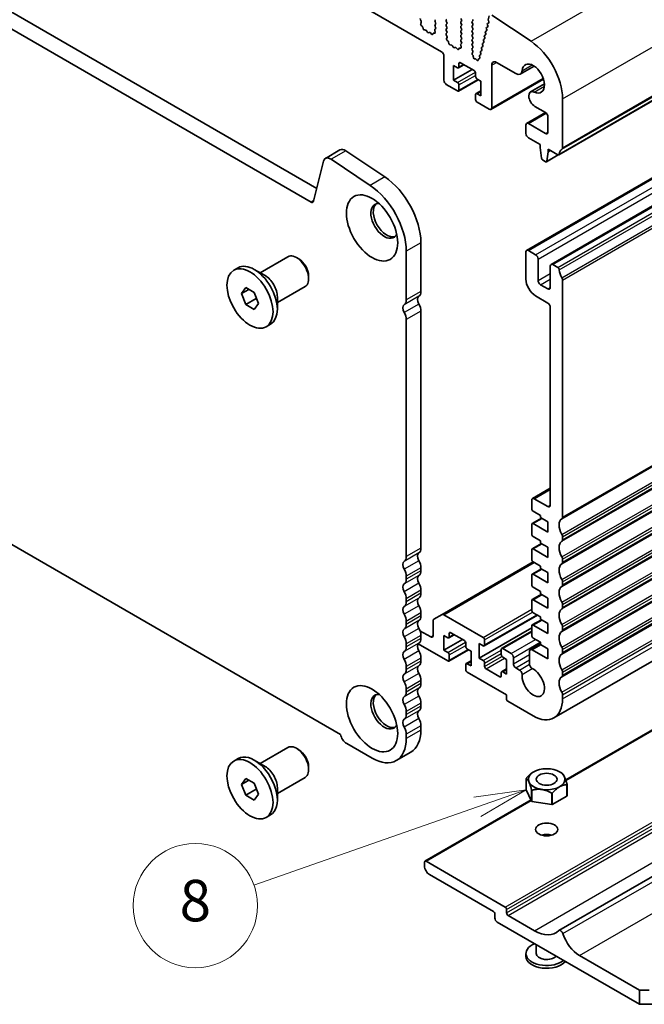
# Model space of a CAD drawing. Units: millimetres. Extents: x 0 to 6772, y 0 to 1124.
# Drawn here: x 815 to 906, y 201 to 343 of the extents above; entities that cross this region are included whole.
import ezdxf

# ---------------------------------------------------------------- set-up
doc = ezdxf.new("R2010")
doc.units = ezdxf.units.MM
for name, color, linetype, lineweight in [('Symbol (TK)', 100, 'Continuous', 18), ('Visible (ISO)', 7, 'Continuous', 35), ('Visible Narrow (ISO)', 7, 'Continuous', 25)]:
    doc.layers.add(name, color=color, linetype=linetype, lineweight=lineweight)
doc.styles.add('Note Text (TK2)', font='MS PGothic.ttf')

# ---------------------------------------------------------------- blocks, each defined once
blk = doc.blocks.new('バルーン5')
at = {"layer": 'Symbol (TK)', "color": 100}
for p, q in [((298.165, 111.542), (295.641, 111.188)), ((295.806, 110.716), (298.165, 111.542)), ((295.971, 110.244), (298.165, 111.542)), ((295.806, 110.716), (285.021, 106.942))]:
    blk.add_line(p, q, dxfattribs=at)
at = {"layer": 'Symbol (TK)'}
blk.add_circle((282.192, 105.952), 3, dxfattribs=at)
at = {"layer": 'Symbol (TK)', "color": 7, "insert": (282.192, 105.935), "char_height": 2, "attachment_point": 5, "style": 'Note Text (TK2)'}
blk.add_mtext('8', dxfattribs=at)

msp = doc.modelspace()

# ---------------------------------------------------------------- linework, layer by layer
at = {"layer": 'Visible (ISO)'}
for p, q in [((748.7718, 412.4729), (876.3338, 338.8249)), ((893.3269, 323.901), (1039.698, 408.4084)), ((858.2749, 319.0436), (723.0881, 397.0938)), ((857.4698, 317.059), (720.9667, 395.8691)), ((888.6703, 310.0682), (1035.0414, 394.5756)), ((892.2059, 308.0269), (1038.577, 392.5343)), ((877.0339, 343.4177), (877.1187, 343.4994)), ((879.1552, 343.63), (879.24, 343.4504)), ((883.2667, 344.024), (883.1243, 343.4468)), ((889.3072, 340.3315), (883.6374, 344.1182)), ((873.3847, 343.2262), (873.2889, 343.4238)), ((873.3348, 342.8945), (873.4043, 343.0537)), ((873.5503, 342.4985), (873.4165, 342.6333)), ((873.6832, 342.1714), (873.6333, 342.3546)), ((875.4897, 342.1532), (875.3938, 342.0663)), ((875.4924, 343.4585), (875.4075, 343.3769)), ((875.4075, 343.1809), (875.4924, 343.0013)), ((875.4924, 342.8053), (875.4075, 342.7237)), ((875.4075, 342.5277), (875.4912, 342.3506)), ((877.1187, 343.0421), (877.0339, 343.2218)), ((877.0339, 342.7645), (877.1187, 342.8462)), ((877.1187, 342.3889), (877.0339, 342.5686)), ((877.0339, 342.1113), (877.1187, 342.193)), ((879.24, 343.2544), (879.1552, 343.1728)), ((879.1552, 342.9768), (879.24, 342.7972)), ((879.24, 342.6012), (879.1552, 342.5196)), ((879.1552, 342.3236), (879.24, 342.144)), ((880.7815, 343.2136), (880.8664, 343.2952)), ((880.8664, 342.838), (880.7815, 343.0176)), ((880.7815, 342.5604), (880.8664, 342.642)), ((880.8664, 342.1848), (880.7815, 342.3644)), ((882.8432, 342.1443), (882.8938, 342.0037)), ((883.0085, 342.3981), (882.8697, 342.3215)), ((882.9845, 342.716), (883.035, 342.5754)), ((883.1578, 342.9742), (883.0109, 342.8932)), ((883.13, 343.3441), (883.1905, 343.1321)), ((874.0411, 341.9506), (873.8685, 341.97)), ((874.3024, 341.6679), (874.1808, 341.8474)), ((874.5977, 341.6067), (874.4761, 341.5676)), ((874.91, 341.3687), (874.7374, 341.5486)), ((875.1453, 341.4817), (875.0953, 341.3561)), ((875.362, 341.5101), (875.2283, 341.5296)), ((875.3742, 341.9163), (875.4437, 341.6769)), ((877.1187, 341.7357), (877.0339, 341.9154)), ((877.035, 341.4593), (877.1187, 341.5398)), ((877.1324, 341.0625), (877.0365, 341.2601)), ((877.0825, 340.7308), (877.152, 340.89)), ((879.24, 341.948), (879.1552, 341.8664)), ((879.1552, 341.6704), (879.24, 341.4908)), ((879.24, 341.2948), (879.1552, 341.2132)), ((879.1552, 341.0172), (879.24, 340.8376)), ((879.24, 340.6416), (879.1552, 340.56)), ((880.7815, 341.9072), (880.8664, 341.9888)), ((880.8664, 341.5316), (880.7815, 341.7112)), ((880.7815, 341.254), (880.8664, 341.3356)), ((880.8664, 340.8784), (880.7815, 341.058)), ((880.7815, 340.6008), (880.8664, 340.6824)), ((882.5849, 340.6831), (882.446, 340.6065)), ((882.5608, 341.0009), (882.6113, 340.8604)), ((882.7261, 341.2548), (882.5873, 341.1782)), ((882.702, 341.5726), (882.7525, 341.432)), ((882.8673, 341.8265), (882.7285, 341.7498)), ((877.2979, 340.3347), (877.1642, 340.4696)), ((877.4309, 340.0077), (877.381, 340.1909)), ((877.7888, 339.7869), (877.6162, 339.8063)), ((878.0501, 339.5042), (877.9285, 339.6837)), ((878.3454, 339.443), (878.2238, 339.4039)), ((878.6577, 339.205), (878.4851, 339.3849)), ((878.8929, 339.318), (878.843, 339.1924)), ((879.1097, 339.3464), (878.976, 339.3659)), ((879.1219, 339.7526), (879.1914, 339.5132)), ((879.2373, 339.9895), (879.1415, 339.9026)), ((879.1552, 340.364), (879.2388, 340.1869)), ((880.8664, 340.2252), (880.7815, 340.4048)), ((880.7815, 339.9476), (880.8664, 340.0293)), ((880.8664, 339.572), (880.7815, 339.7516)), ((880.7827, 339.2955), (880.8664, 339.3761)), ((882.1372, 339.2859), (882.1877, 339.1453)), ((882.3025, 339.5398), (882.1636, 339.4632)), ((882.2784, 339.8576), (882.3289, 339.717)), ((882.4437, 340.1115), (882.3048, 340.0348)), ((882.4196, 340.4293), (882.4701, 340.2887)), ((876.6874, 338.2125), (876.6874, 334.7016)), ((880.8675, 338.9179), (880.7842, 339.0964)), ((880.7923, 338.6516), (880.8669, 338.7234)), ((880.9083, 338.2553), (880.8066, 338.4286)), ((880.96, 338.03), (880.9498, 338.1338)), ((881.2535, 337.7863), (881.1642, 337.7857)), ((881.8609, 337.8363), (881.7283, 337.7936)), ((881.8548, 338.1426), (881.8993, 338.0187)), ((882.0201, 338.3964), (881.8812, 338.3198)), ((881.996, 338.7143), (882.0465, 338.5737)), ((882.1613, 338.9681), (882.0224, 338.8915)), ((878.1016, 334.7016), (878.1016, 336.8245)), ((878.1016, 336.8245), (878.6673, 336.4979)), ((878.8173, 336.483), (879.6037, 336.9371)), ((878.8794, 336.6204), (878.8794, 337.1103)), ((879.0915, 337.2328), (881.0714, 336.0897)), ((881.4578, 337.6214), (881.3836, 337.7097)), ((881.6749, 337.7161), (881.6644, 337.6259)), ((883.617, 330.7008), (883.617, 336.8632)), ((884.3241, 337.2715), (887.1292, 335.6519)), ((887.7542, 335.59), (889.7549, 336.7451)), ((878.1016, 334.7016), (880.7886, 336.253)), ((881.2836, 335.7222), (881.2836, 335.2323)), ((877.0409, 334.0892), (878.6673, 333.1503)), ((878.6673, 334.375), (878.1016, 334.7016)), ((878.8173, 333.1354), (881.6543, 334.7734)), ((878.8794, 333.2727), (878.8794, 334.0076)), ((881.4957, 334.8649), (882.0614, 334.5383)), ((882.0614, 334.5383), (882.0614, 332.4154)), ((883.5135, 330.4719), (891.1113, 334.8585)), ((889.2481, 333.0026), (891.2488, 334.1577)), ((881.2836, 332.6195), (881.2836, 331.8847)), ((881.3457, 332.7569), (882.0614, 333.1701)), ((882.0614, 332.4154), (881.4957, 332.742)), ((881.4957, 331.5173), (883.2635, 330.4967)), ((889.8731, 330.8995), (891.3952, 330.0207)), ((893.8701, 324.9322), (893.8701, 331.9991)), ((888.6703, 328.4394), (891.4022, 330.0166)), ((891.7487, 329.4083), (891.7487, 327.1898)), ((888.5668, 328.2105), (888.5668, 326.9857)), ((891.3952, 326.9857), (888.9203, 328.4146)), ((888.9203, 326.3733), (890.6527, 325.3731)), ((892.6274, 242.3853), (1038.9985, 326.8927)), ((890.6527, 325.3731), (890.6527, 324.9649)), ((890.6527, 324.9649), (890.8378, 323.4337)), ((716.715, 323.7341), (861.7215, 240.0145)), ((861.6465, 324.6138), (859.5252, 323.3891)), ((868.1492, 320.7012), (862.4794, 324.4879)), ((891.5393, 322.8918), (893.2634, 323.8872)), ((891.5991, 322.9941), (891.7841, 324.3117)), ((891.7841, 324.3117), (891.7841, 324.7199)), ((891.7841, 324.7199), (893.1769, 323.9158)), ((891.7841, 324.3117), (892.1377, 324.5158)), ((859.246, 322.9805), (857.8128, 317.1704)), ((866.0279, 319.4765), (860.3581, 323.2632)), ((891.0475, 323.1039), (891.3893, 322.9066)), ((873.364, 304.1115), (873.364, 311.1785)), ((871.2427, 302.8868), (871.2427, 309.9537)), ((888.5668, 309.8393), (888.5668, 305.9201)), ((889.981, 309.431), (888.9203, 310.0434)), ((850.075, 306.8328), (854.0893, 309.1504)), ((855.6863, 308.8262), (855.3393, 309.0266)), ((890.3345, 305.716), (890.3345, 308.8187)), ((893.1769, 307.5859), (892.4559, 308.0022)), ((846.2577, 307.1865), (846.8835, 307.5478)), ((850.8073, 306.41), (849.241, 307.3143)), ((892.1023, 307.7981), (892.1023, 304.6954)), ((857.107, 306.3654), (857.107, 305.9647)), ((891.7487, 304.4912), (890.6881, 305.1036)), ((893.8701, 271.4517), (893.8701, 305.7691)), ((847.3905, 303.8103), (848.0029, 304.6815)), ((848.4511, 304.4227), (847.3905, 303.8103)), ((848.0029, 302.232), (847.3905, 303.8103)), ((848.0029, 304.6815), (849.2276, 303.9744)), ((849.2276, 303.9744), (849.84, 302.3961)), ((852.575, 302.5026), (856.5893, 304.8203)), ((849.5161, 303.1057), (848.0029, 302.232)), ((849.2276, 301.5249), (848.0029, 302.232)), ((849.84, 302.3961), (849.2276, 301.5249)), ((852.575, 303.3481), (852.575, 301.5396)), ((889.981, 303.4706), (891.7487, 302.45)), ((873.364, 266.9609), (873.364, 301.2784)), ((892.1023, 301.8376), (892.1023, 273.1786)), ((850.9727, 299.0199), (851.5985, 299.3812)), ((871.2427, 265.7362), (871.2427, 300.0536)), ((894.3287, 233.414), (1009.8684, 300.1209)), ((893.3548, 211.6293), (1039.3724, 295.9326)), ((889.5188, 274.1423), (892.1023, 275.6339)), ((889.4153, 273.9134), (889.4153, 272.6887)), ((891.7487, 272.9745), (889.7688, 274.1176)), ((889.6274, 272.3213), (890.6881, 271.7089)), ((889.4774, 270.5398), (890.8124, 271.3106)), ((890.6881, 271.7089), (890.6881, 271.3823)), ((890.6881, 271.3823), (891.7487, 270.7699)), ((889.4153, 270.4025), (889.4153, 269.0145)), ((891.7487, 269.3002), (889.6274, 270.525)), ((891.7487, 270.7699), (891.7487, 269.3002)), ((889.6274, 268.647), (890.6881, 268.0347)), ((890.6881, 268.0347), (890.6881, 267.7081)), ((893.8701, 268.1857), (893.8701, 268.6185)), ((889.4153, 266.7283), (889.4153, 265.3402)), ((889.4774, 266.8656), (890.8124, 267.6363)), ((891.7487, 265.626), (889.6274, 266.8507)), ((890.6881, 267.7081), (891.7487, 267.0957)), ((891.7487, 267.0957), (891.7487, 265.626)), ((893.8701, 264.9197), (893.8701, 265.3525)), ((873.364, 263.6949), (873.364, 264.1278)), ((876.4424, 257.3604), (889.6274, 264.9728)), ((889.4774, 263.1914), (890.8124, 263.9621)), ((889.6274, 264.9728), (890.6881, 264.3604)), ((890.6881, 264.3604), (890.6881, 264.0338)), ((890.6881, 264.0338), (891.7487, 263.4215)), ((871.2427, 262.4702), (871.2427, 262.903)), ((889.4153, 263.054), (889.4153, 261.666)), ((891.7487, 261.9518), (889.6274, 263.1765)), ((891.7487, 263.4215), (891.7487, 261.9518)), ((873.364, 260.4289), (873.364, 260.8618)), ((889.6274, 261.2986), (890.6881, 260.6862)), ((893.8701, 261.6537), (893.8701, 262.0865)), ((871.2427, 259.2042), (871.2427, 259.6371)), ((889.4774, 259.5171), (890.8124, 260.2879)), ((891.7487, 258.2775), (889.6274, 259.5023)), ((890.6881, 260.6862), (890.6881, 260.3596)), ((890.6881, 260.3596), (891.7487, 259.7472)), ((891.7487, 259.7472), (891.7487, 258.2775)), ((889.4153, 259.3798), (889.4153, 257.9918)), ((893.8701, 258.3877), (893.8701, 258.8206)), ((873.364, 257.163), (873.364, 257.5958)), ((876.4424, 257.3604), (875.2353, 256.6635)), ((882.3796, 254.0522), (876.6924, 257.3357)), ((882.5296, 252.8126), (890.2456, 257.2674)), ((889.4774, 255.8429), (890.8124, 256.6136)), ((889.6274, 257.6243), (890.6881, 257.012)), ((890.6881, 257.012), (890.6881, 256.6854)), ((890.6881, 256.6854), (891.7487, 256.073)), ((871.2427, 255.9382), (871.2427, 256.3711)), ((875.1317, 256.4346), (875.1317, 254.3175)), ((881.8139, 251.0311), (889.4153, 255.4198)), ((889.4153, 255.7056), (889.4153, 254.3175)), ((891.7487, 254.6033), (889.6274, 255.828)), ((891.7487, 256.073), (891.7487, 254.6033)), ((893.8701, 255.1217), (893.8701, 255.5546)), ((874.7782, 254.1134), (873.2279, 255.0084)), ((873.364, 253.897), (873.364, 254.3298)), ((876.6874, 252.1946), (876.6874, 254.3175)), ((876.6874, 254.3175), (877.2531, 253.9909)), ((876.6874, 252.1946), (879.3744, 253.746)), ((877.4031, 253.9761), (878.1895, 254.4301)), ((877.4652, 254.1134), (877.4652, 254.6033)), ((877.6773, 254.7258), (879.6572, 253.5827)), ((882.5917, 252.9499), (882.5917, 253.6847)), ((885.058, 252.434), (889.4153, 254.9497)), ((889.6274, 253.9501), (890.6881, 253.3377)), ((871.2427, 252.6722), (871.2427, 253.1051)), ((872.9637, 253.1197), (877.2531, 250.6433)), ((877.4031, 250.6284), (880.2401, 252.2664)), ((879.8694, 253.2153), (879.8694, 252.7254)), ((880.0815, 252.3579), (880.6472, 252.0313)), ((881.8139, 251.0311), (881.8139, 253.154)), ((881.8139, 253.154), (882.3796, 252.8274)), ((884.9959, 252.2967), (884.9959, 251.5618)), ((886.4101, 251.7251), (885.208, 252.4192)), ((889.2134, 252.2733), (890.6881, 253.1247)), ((890.6881, 253.3377), (890.6881, 253.0111)), ((890.6881, 253.0111), (891.7487, 252.3988)), ((891.7487, 252.3988), (891.7487, 250.9291)), ((893.8701, 251.8557), (893.8701, 252.2886)), ((873.364, 250.631), (873.364, 251.0638)), ((877.2531, 251.868), (876.6874, 252.1946)), ((877.4652, 250.7658), (877.4652, 251.5006)), ((880.6472, 252.0313), (880.6472, 249.9084)), ((882.3796, 250.7045), (881.8139, 251.0311)), ((885.208, 251.1944), (885.7737, 250.8678)), ((885.7737, 250.8678), (885.7737, 248.7449)), ((886.7636, 250.2392), (886.7636, 251.1128)), ((889.1098, 252.0441), (889.1112, 250.1576)), ((891.7487, 250.9291), (889.4634, 252.2485)), ((871.2427, 249.4062), (871.2427, 249.8391)), ((879.8694, 250.1126), (879.8694, 249.3777)), ((879.9315, 250.2499), (880.6472, 250.6631)), ((880.6472, 249.9084), (880.0815, 250.235)), ((882.5917, 249.8472), (882.5917, 250.3371)), ((884.7837, 248.3367), (882.8038, 249.4798)), ((885.058, 249.0864), (885.7737, 249.4996)), ((887.6542, 249.3168), (887.1172, 249.6268)), ((880.0815, 249.0103), (885.7383, 245.7443)), ((884.9959, 248.9491), (884.9959, 248.4592)), ((885.7737, 248.7449), (885.208, 249.0715)), ((893.8701, 248.5897), (893.8701, 249.0226)), ((871.2427, 246.1403), (871.2427, 246.5731)), ((873.364, 247.365), (873.364, 247.7979)), ((885.7383, 245.7443), (885.7383, 245.1728)), ((893.8701, 245.1319), (893.8701, 245.7566)), ((873.364, 244.099), (873.364, 244.5319)), ((885.9505, 244.8053), (889.6274, 242.6824)), ((871.2427, 242.8743), (871.2427, 243.3071)), ((873.364, 240.6412), (873.364, 241.2659)), ((871.2427, 239.4165), (871.2427, 240.0411)), ((850.075, 235.7976), (854.0893, 238.1152)), ((862.6159, 238.6816), (866.2929, 236.5587)), ((855.6863, 237.791), (855.3393, 237.9914)), ((871.9142, 237.4368), (869.7929, 236.212)), ((846.2577, 236.1513), (846.8835, 236.5126)), ((850.8073, 235.3748), (849.241, 236.2791)), ((857.107, 235.3302), (857.107, 234.9295)), ((852.575, 231.4674), (856.5893, 233.7851)), ((889.6982, 234.5991), (889.6941, 234.5967)), ((893.4457, 234.5991), (893.7286, 234.4357)), ((893.7489, 234.4239), (893.749, 234.4239)), ((847.3905, 232.7751), (848.0029, 233.6463)), ((848.4511, 233.3875), (847.3905, 232.7751)), ((848.0029, 231.1968), (847.3905, 232.7751)), ((848.0029, 233.6463), (849.2276, 232.9392)), ((849.2276, 232.9392), (849.84, 231.3609)), ((852.575, 232.3129), (852.575, 230.5044)), ((888.6186, 233.6302), (888.6186, 233.6302)), ((888.6186, 231.9974), (888.6186, 233.6302)), ((888.6335, 233.6624), (888.6337, 233.6626)), ((894.5105, 232.7188), (894.5103, 232.7188)), ((894.5105, 231.0859), (894.5105, 232.7188)), ((894.5253, 232.7511), (894.5254, 232.7509)), ((894.5254, 231.118), (894.5254, 232.7509)), ((849.5161, 232.0705), (848.0029, 231.1968)), ((849.2276, 230.4897), (848.0029, 231.1968)), ((849.84, 231.3609), (849.2276, 230.4897)), ((889.395, 230.3243), (888.6186, 231.9974)), ((889.395, 231.9572), (889.395, 231.9575)), ((889.395, 230.3243), (889.395, 231.9572)), ((889.436, 231.9338), (889.4357, 231.9337)), ((889.4357, 230.3008), (889.4357, 231.9337)), ((892.3335, 231.4854), (892.3333, 231.4856)), ((892.3335, 229.8525), (892.3335, 231.4854)), ((892.3893, 231.4942), (892.3891, 231.494)), ((892.3891, 229.8611), (892.3891, 231.494)), ((894.5105, 231.0859), (892.3891, 229.8611)), ((873.9564, 221.6521), (889.3067, 230.5146)), ((892.3335, 229.8525), (889.4357, 230.3008)), ((850.9727, 227.9847), (851.5985, 228.346)), ((873.8943, 220.9432), (873.8943, 221.5148)), ((874.1064, 221.6372), (885.5616, 215.0236)), ((883.8645, 214.3704), (874.6014, 219.7185)), ((884.0766, 213.4315), (884.0766, 214.003)), ((885.7737, 214.6562), (885.7737, 214.1663)), ((885.9858, 213.7989), (889.8042, 211.5943)), ((905.007, 200.9391), (884.4302, 212.8191)), ((890.072, 209.5618), (890.072, 208.2875)), ((888.572, 208.2875), (888.572, 207.8793)), ((896.3096, 208.0018), (905.007, 202.9803)), ((905.007, 202.9803), (906.4212, 202.9803)), ((905.007, 200.9391), (905.007, 202.9803)), ((907.1283, 200.9391), (905.007, 200.9391))]:
    msp.add_line(p, q, dxfattribs=at)
for centre, major_axis, start_param, end_param in [((873.4005, 343.4597), (-0.1, 0.1732), 0.14189705, 1.4465605), ((880.7532, 343.4585), (0.1, -0.1732), 0.14189705, 1.42889927), ((873.466, 342.7577), (-0.1, 0.1732), 0.40264356, 1.99892965), ((873.2731, 343.1904), (-0.1, 0.1732), 3.54423622, 4.58815316), ((873.5008, 342.374), (-0.1, 0.1732), 4.28425566, 5.14052231), ((873.8157, 342.152), (-0.1, 0.1732), 1.142663, 2.73894909), ((875.5054, 341.9016), (-0.1, 0.1732), 0.12423582, 1.16815276), ((875.5206, 343.2136), (-0.1, 0.1732), 0.14189705, 1.42889927), ((875.5206, 342.5604), (-0.1, 0.1732), 0.14189705, 1.42889927), ((875.378, 342.3179), (0.1, -0.1732), 0.12423582, 1.42889927), ((875.3792, 342.9686), (0.1, -0.1732), 0.14189705, 1.42889927), ((877.147, 343.2544), (-0.1, 0.1732), 0.14189705, 1.42889927), ((877.147, 342.6012), (-0.1, 0.1732), 0.14189705, 1.42889927), ((877.147, 341.948), (-0.1, 0.1732), 0.14189705, 1.42889927), ((877.0056, 343.0095), (0.1, -0.1732), 0.14189705, 1.42889927), ((877.0056, 342.3563), (0.1, -0.1732), 0.14189705, 1.42889927), ((879.2683, 343.0095), (-0.1, 0.1732), 0.14189705, 1.42889927), ((879.2683, 342.3563), (-0.1, 0.1732), 0.14189705, 1.42889927), ((879.1269, 343.4177), (0.1, -0.1732), 0.14189705, 1.42889927), ((879.1269, 342.7645), (0.1, -0.1732), 0.14189705, 1.42889927), ((879.1269, 342.1113), (0.1, -0.1732), 0.14189705, 1.42889927), ((880.8947, 343.0503), (-0.1, 0.1732), 0.14189705, 1.42889927), ((880.8947, 342.3971), (-0.1, 0.1732), 0.14189705, 1.42889927), ((880.7532, 342.8053), (0.1, -0.1732), 0.14189705, 1.42889927), ((880.7532, 342.1521), (0.1, -0.1732), 0.14189705, 1.42889927), ((882.9685, 342.1477), (-0.1, 0.1732), 6.27199498, 7.55076914), ((883.1098, 342.7193), (-0.1, 0.1732), 6.27199498, 7.55076914), ((882.9097, 342.572), (0.1, -0.1732), 6.27199498, 7.55076914), ((883.2615, 343.328), (0.1, -0.1732), 3.68264472, 4.30283448), ((883.0589, 343.1481), (0.1, -0.1732), 6.27199498, 7.44442714), ((874.094, 341.7687), (-0.1, 0.1732), 4.8366248, 5.88054174), ((874.3893, 341.7467), (0.1, -0.1732), 4.8366248, 6.15894948), ((874.6846, 341.4277), (-0.1, 0.1732), 5.11503254, 6.15894948), ((874.9628, 341.4897), (0.1, -0.1732), 5.11503254, 6.71131863), ((875.2777, 341.3481), (-0.1, 0.1732), 5.85505198, 6.71131863), ((875.3126, 341.6916), (0.1, -0.1732), 5.85505198, 7.45133807), ((877.1482, 341.296), (-0.1, 0.1732), 0.14189705, 1.4465605), ((877.2137, 340.594), (-0.1, 0.1732), 0.40264356, 1.99892965), ((877.0056, 341.7031), (0.1, -0.1732), 0.14189705, 1.42889927), ((877.0208, 341.0267), (-0.1, 0.1732), 3.54423622, 4.58815316), ((879.2683, 341.7031), (-0.1, 0.1732), 0.14189705, 1.42889927), ((879.2683, 341.0499), (-0.1, 0.1732), 0.14189705, 1.42889927), ((879.1269, 341.4581), (0.1, -0.1732), 0.14189705, 1.42889927), ((879.1269, 340.8049), (0.1, -0.1732), 0.14189705, 1.42889927), ((880.8947, 341.7439), (-0.1, 0.1732), 0.14189705, 1.42889927), ((880.8947, 341.0907), (-0.1, 0.1732), 0.14189705, 1.42889927), ((880.7532, 341.4989), (0.1, -0.1732), 0.14189705, 1.42889927), ((880.7532, 340.8457), (0.1, -0.1732), 0.14189705, 1.42889927), ((882.6861, 341.0043), (-0.1, 0.1732), 6.27199498, 7.55076914), ((882.486, 340.857), (0.1, -0.1732), 6.27199498, 7.55076914), ((882.8273, 341.576), (-0.1, 0.1732), 6.27199498, 7.55076914), ((882.6273, 341.4286), (0.1, -0.1732), 6.27199498, 7.55076914), ((882.7685, 342.0003), (0.1, -0.1732), 6.27199498, 7.55076914), ((877.2485, 340.2103), (-0.1, 0.1732), 4.28425566, 5.14052231), ((877.5634, 339.9883), (-0.1, 0.1732), 1.142663, 2.73894909), ((877.8416, 339.6049), (-0.1, 0.1732), 4.8366248, 5.88054174), ((878.1369, 339.583), (0.1, -0.1732), 4.8366248, 6.15894948), ((878.4323, 339.2639), (-0.1, 0.1732), 5.11503254, 6.15894948), ((878.7105, 339.326), (0.1, -0.1732), 5.11503254, 6.71131863), ((879.0254, 339.1844), (-0.1, 0.1732), 5.85505198, 6.71131863), ((879.2531, 339.7379), (-0.1, 0.1732), 0.12423582, 1.16815276), ((879.0602, 339.5279), (0.1, -0.1732), 5.85505198, 7.45133807), ((879.2683, 340.3967), (-0.1, 0.1732), 0.14189705, 1.42889927), ((879.1257, 340.1542), (0.1, -0.1732), 0.12423582, 1.42889927), ((880.8947, 340.4375), (-0.1, 0.1732), 0.14189705, 1.42889927), ((880.8947, 339.7843), (-0.1, 0.1732), 0.14189705, 1.42889927), ((880.8958, 339.1322), (-0.1, 0.1732), 0.14189705, 1.4465605), ((880.7532, 340.1926), (0.1, -0.1732), 0.14189705, 1.42889927), ((880.7532, 339.5394), (0.1, -0.1732), 0.14189705, 1.42889927), ((882.2625, 339.2893), (-0.1, 0.1732), 6.27199498, 7.55076914), ((882.4037, 339.861), (-0.1, 0.1732), 6.27199498, 7.55076914), ((882.2036, 339.7136), (0.1, -0.1732), 6.27199498, 7.55076914), ((882.5449, 340.4327), (-0.1, 0.1732), 6.27199498, 7.55076914), ((882.3448, 340.2853), (0.1, -0.1732), 6.27199498, 7.55076914), ((888.9203, 334.8569), (-3.5, 6.0622), 3.92699082, 5.41955431), ((876.3338, 338.4167), (0.25, -0.433), 0.78539816, 2.35619449), ((880.9055, 338.4883), (-0.1, 0.1732), 0.14189705, 1.58241814), ((880.7537, 338.8867), (0.1, -0.1732), 0.14189705, 1.4211294), ((880.8094, 338.1955), (-0.1, 0.1732), 4.04570516, 4.72401079), ((881.1004, 337.9683), (0.1, -0.1732), 4.04570516, 5.96594415), ((881.3173, 337.6037), (-0.1, 0.1732), 5.01017036, 5.96594415), ((881.8152, 337.6146), (-0.1, 0.1732), 6.15945994, 6.94288421), ((881.9801, 338.146), (-0.1, 0.1732), 6.27199498, 7.55076914), ((881.774, 338.0153), (0.1, -0.1732), 6.15945994, 7.55076914), ((882.1213, 338.7176), (-0.1, 0.1732), 6.27199498, 7.55076914), ((881.9212, 338.5703), (0.1, -0.1732), 6.27199498, 7.55076914), ((882.0624, 339.142), (0.1, -0.1732), 6.27199498, 7.55076914), ((878.6673, 336.7429), (0.15, -0.2598), 5.49778714, 7.06858347), ((879.0915, 336.9878), (-0.15, 0.2598), 5.49778714, 7.06858347), ((881.5241, 337.7274), (0.1, -0.1732), 5.01017036, 6.94288421), ((884.3241, 336.455), (-0.5, 0.866), 5.49778714, 7.06858347), ((889.6274, 334.9466), (-1.15, 1.9919), 2.45422249, 6.97055548), ((881.0714, 335.8447), (0.15, -0.2598), 0.78539816, 2.35619449), ((881.4957, 335.1099), (0.15, -0.2598), 3.92699082, 5.49778714), ((887.1292, 336.6726), (0.625, -1.0825), 5.49778714, 6.97055548), ((877.0409, 334.4975), (0.25, -0.433), 3.92699082, 5.49778714), ((878.6673, 334.1301), (-0.15, 0.2598), 3.92699082, 5.49778714), ((878.6673, 333.3952), (0.15, -0.2598), 5.49778714, 7.06858347), ((881.4957, 332.4971), (-0.15, 0.2598), 5.49778714, 7.06858347), ((889.8731, 331.9201), (-0.625, 1.0825), 5.59581514, 8.6393798), ((881.4957, 331.7622), (0.15, -0.2598), 3.92699082, 5.49778714), ((883.2635, 330.9049), (0.25, -0.433), 5.49778714, 7.06858347), ((891.3952, 329.6124), (0.25, -0.433), 0.78539816, 2.35619449), ((888.9203, 328.0063), (-0.25, 0.433), 5.49778714, 7.06858347), ((888.9203, 326.7816), (0.25, -0.433), 3.92699082, 5.49778714), ((891.3952, 327.394), (0.25, -0.433), 5.49778714, 7.06858347), ((860.2752, 322.09), (-0.75, 1.299), 5.41955431, 6.82423738), ((862.3965, 323.3148), (-0.75, 1.299), 5.41955431, 6.28318531), ((893.1769, 324.1608), (0.15, -0.2598), 5.49778714, 6.93777597), ((894.7893, 322.9849), (-1, 1.7321), 0.01840416, 0.65459067), ((893.5165, 325.1363), (0.25, -0.433), 0.01840416, 0.78539816), ((891.0475, 323.3489), (0.15, -0.2598), 4.07588076, 5.49778714), ((891.3893, 323.1516), (0.15, -0.2598), 5.49778714, 6.91969352), ((867.7071, 314.4445), (-4, 6.9282), 3.92699082, 5.41955431), ((865.5858, 313.2197), (-4, 6.9282), 3.92699082, 5.41955431), ((857.4698, 317.4672), (0.25, -0.433), 5.49778714, 6.82423738), ((868.0607, 314.33), (-1.375, 2.3816), 5.88722474, 9.82073852), ((868.4142, 314.5341), (-1.375, 2.3816), 0.1289217, 3.01267095), ((855.3393, 306.9853), (-1.25, 2.1651), 3.14159265, 6.28318531), ((888.9203, 309.6352), (-0.25, 0.433), 5.49778714, 7.06858347), ((889.981, 309.0228), (-0.25, 0.433), 3.92699082, 5.49778714), ((849.241, 303.4645), (-2.3575, 4.0833), 3.14159267, 6.28318531), ((855.6863, 307.1857), (-1.0046, 1.7401), 3.92699082, 5.49778714), ((892.4559, 307.5939), (-0.25, 0.433), 5.49778714, 7.06858347), ((893.1769, 307.341), (-0.15, 0.2598), 4.05779831, 5.49778714), ((894.7893, 306.655), (-1, 1.7321), 0.91620566, 1.55239217), ((850.8073, 304.3688), (1.25, -2.1651), 0.78539816, 2.35619449), ((889.981, 305.1036), (1, -1.7321), 3.92699082, 5.49778714), ((890.6881, 305.5119), (-0.25, 0.433), 0.78539816, 2.35619449), ((893.5165, 305.9732), (-0.25, 0.433), 3.92699082, 4.69398482), ((872.3033, 304.7239), (0.75, -1.299), 0.01840416, 0.78539816), ((891.7487, 304.8995), (0.25, -0.433), 5.49778714, 7.06858347), ((871.4548, 301.3477), (-0.5, 0.866), 0.01840416, 1.55239217), ((870.182, 303.4991), (0.75, -1.299), 0.01840416, 0.78539816), ((873.5761, 302.5725), (-0.5, 0.866), 0.01840416, 1.55239217), ((872.3033, 301.8908), (-0.75, 1.299), 3.92699082, 4.69398482), ((891.7487, 302.0417), (0.25, -0.433), 0.78539816, 2.35619449), ((870.182, 300.666), (-0.75, 1.299), 3.92699082, 4.69398482), ((889.7688, 273.7093), (-0.25, 0.433), 5.49778714, 7.06858347), ((889.6274, 272.5662), (0.15, -0.2598), 3.92699082, 5.49778714), ((891.7487, 273.3827), (0.25, -0.433), 5.49778714, 7.06858347), ((894.7893, 269.5044), (-1, 1.7321), 0.01840416, 1.55239217), ((893.5165, 271.6558), (0.25, -0.433), 0.01840416, 0.78539816), ((889.6274, 270.28), (-0.15, 0.2598), 5.49778714, 7.06858347), ((889.6274, 268.892), (0.15, -0.2598), 3.92699082, 5.49778714), ((894.7893, 266.2384), (-1, 1.7321), 0.01840416, 1.55239217), ((893.5165, 268.8226), (-0.25, 0.433), 3.92699082, 4.69398482), ((893.5165, 268.3898), (0.25, -0.433), 0.01840416, 0.78539816), ((872.3033, 267.5733), (0.75, -1.299), 0.01840416, 0.78539816), ((889.6274, 266.6058), (-0.15, 0.2598), 5.49778714, 7.06858347), ((870.182, 266.3485), (0.75, -1.299), 0.01840416, 0.78539816), ((873.5761, 265.4219), (-0.5, 0.866), 0.01840416, 1.55239217), ((872.3033, 264.7402), (-0.75, 1.299), 3.92699082, 4.69398482), ((889.6274, 265.2178), (0.15, -0.2598), 3.92699082, 5.49778714), ((893.5165, 265.5567), (-0.25, 0.433), 3.92699082, 4.69398482), ((871.4548, 264.1971), (-0.5, 0.866), 0.01840416, 1.55239217), ((870.182, 263.5154), (-0.75, 1.299), 3.92699082, 4.69398482), ((872.3033, 264.3073), (0.75, -1.299), 0.01840416, 0.78539816), ((894.7893, 262.9724), (-1, 1.7321), 0.01840416, 1.55239217), ((893.5165, 265.1238), (0.25, -0.433), 0.01840416, 0.78539816), ((870.182, 263.0826), (0.75, -1.299), 0.01840416, 0.78539816), ((873.5761, 262.1559), (-0.5, 0.866), 0.01840416, 1.55239217), ((889.6274, 262.9316), (-0.15, 0.2598), 5.49778714, 7.06858347), ((893.5165, 262.2907), (-0.25, 0.433), 3.92699082, 4.69398482), ((871.4548, 260.9311), (-0.5, 0.866), 0.01840416, 1.55239217), ((872.3033, 261.4742), (-0.75, 1.299), 3.92699082, 4.69398482), ((889.6274, 261.5435), (0.15, -0.2598), 3.92699082, 5.49778714), ((894.7893, 259.7064), (-1, 1.7321), 0.01840416, 1.55239217), ((893.5165, 261.8578), (0.25, -0.433), 0.01840416, 0.78539816), ((870.182, 260.2494), (-0.75, 1.299), 3.92699082, 4.69398482), ((873.5761, 258.8899), (-0.5, 0.866), 0.01840416, 1.55239217), ((872.3033, 261.0413), (0.75, -1.299), 0.01840416, 0.78539816), ((889.6274, 259.2573), (-0.15, 0.2598), 5.49778714, 7.06858347), ((871.4548, 257.6652), (-0.5, 0.866), 0.01840416, 1.55239217), ((870.182, 259.8166), (0.75, -1.299), 0.01840416, 0.78539816), ((872.3033, 258.2082), (-0.75, 1.299), 3.92699082, 4.69398482), ((889.6274, 257.8693), (0.15, -0.2598), 3.92699082, 5.49778714), ((894.7893, 256.4404), (-1, 1.7321), 0.01840416, 1.55239217), ((893.5165, 259.0247), (-0.25, 0.433), 3.92699082, 4.69398482), ((893.5165, 258.5918), (0.25, -0.433), 0.01840416, 0.78539816), ((870.182, 256.9834), (-0.75, 1.299), 3.92699082, 4.69398482), ((872.3033, 257.7753), (0.75, -1.299), 0.01840416, 0.78539816), ((875.4853, 256.2305), (-0.25, 0.433), 0, 0.78539816), ((876.6924, 256.9274), (-0.25, 0.433), 5.49778714, 6.28318531), ((871.4548, 254.3992), (-0.5, 0.866), 0.01840416, 1.55239217), ((870.182, 256.5506), (0.75, -1.299), 0.01840416, 0.78539816), ((873.5761, 255.6239), (-0.5, 0.866), 0.01840416, 1.55239217), ((872.3033, 254.9422), (-0.75, 1.299), 3.92699082, 4.69398482), ((889.6274, 255.5831), (-0.15, 0.2598), 5.49778714, 7.06858347), ((893.5165, 255.7587), (-0.25, 0.433), 3.92699082, 4.69398482), ((893.5165, 255.3258), (0.25, -0.433), 0.01840416, 0.78539816), ((870.182, 253.7175), (-0.75, 1.299), 3.92699082, 4.69398482), ((872.3033, 254.5093), (0.75, -1.299), 0.01840416, 0.78539816), ((874.7782, 254.5216), (0.25, -0.433), 5.49778714, 7.06858347), ((877.2531, 254.2359), (0.15, -0.2598), 5.49778714, 7.06858347), ((877.6773, 254.4808), (-0.15, 0.2598), 5.49778714, 7.06858347), ((882.3796, 253.8072), (-0.15, 0.2598), 3.92699082, 5.49778714), ((889.6274, 254.195), (0.15, -0.2598), 3.92699082, 5.49778714), ((894.7893, 253.1744), (-1, 1.7321), 0.01840416, 1.55239217), ((870.182, 253.2846), (0.75, -1.299), 0.01840416, 0.78539816), ((873.5761, 252.3579), (-0.5, 0.866), 0.01840416, 1.55239217), ((879.6572, 253.3377), (0.15, -0.2598), 0.78539816, 2.35619449), ((880.0815, 252.6029), (0.15, -0.2598), 3.92699082, 5.49778714), ((882.3796, 253.0724), (0.15, -0.2598), 5.49778714, 7.06858347), ((885.208, 252.1742), (-0.15, 0.2598), 5.49778714, 7.06858347), ((889.4634, 251.8403), (-0.25, 0.433), 5.49778714, 7.06942711), ((893.5165, 252.4927), (-0.25, 0.433), 3.92699082, 4.69398482), ((871.4548, 251.1332), (-0.5, 0.866), 0.01840416, 1.55239217), ((870.182, 250.4515), (-0.75, 1.299), 3.92699082, 4.69398482), ((872.3033, 251.6762), (-0.75, 1.299), 3.92699082, 4.69398482), ((877.2531, 251.6231), (-0.15, 0.2598), 3.92699082, 5.49778714), ((885.208, 251.4394), (0.15, -0.2598), 3.92699082, 5.49778714), ((886.4101, 251.3169), (-0.25, 0.433), 3.92699082, 5.49778714), ((894.7893, 249.9084), (-1, 1.7321), 0.01840416, 1.55239217), ((893.5165, 252.0599), (0.25, -0.433), 0.01840416, 0.78539816), ((873.5761, 249.0919), (-0.5, 0.866), 0.01840416, 1.55239217), ((872.3033, 251.2434), (0.75, -1.299), 0.01840416, 0.78539816), ((877.2531, 250.8882), (0.15, -0.2598), 5.49778714, 7.06858347), ((880.0815, 249.9901), (-0.15, 0.2598), 5.49778714, 7.06858347), ((882.3796, 250.4596), (-0.15, 0.2598), 3.92699082, 5.49778714), ((882.8038, 249.7247), (-0.15, 0.2598), 0.78539816, 2.35619449), ((887.1172, 250.0351), (-0.25, 0.433), 0.78539816, 2.35619449), ((889.6274, 247.5814), (1.15, -1.9919), 3.84472578, 8.72164185), ((889.4647, 249.9538), (0.25, -0.433), 3.92783445, 5.58004919), ((871.4548, 247.8672), (-0.5, 0.866), 0.01840416, 1.55239217), ((870.182, 250.0186), (0.75, -1.299), 0.01840416, 0.78539816), ((872.3033, 248.4102), (-0.75, 1.299), 3.92699082, 4.69398482), ((880.0815, 249.2552), (0.15, -0.2598), 3.92699082, 5.49778714), ((884.7837, 248.5816), (0.15, -0.2598), 5.49778714, 7.06858347), ((885.208, 248.8266), (-0.15, 0.2598), 5.49778714, 7.06858347), ((887.6542, 248.9085), (-0.25, 0.433), 3.84472578, 5.49778714), ((894.7893, 246.6425), (-1, 1.7321), 0.01840416, 1.55239217), ((893.5165, 249.2267), (-0.25, 0.433), 3.92699082, 4.69398482), ((893.5165, 248.7939), (0.25, -0.433), 0.01840416, 0.78539816), ((870.182, 247.1855), (-0.75, 1.299), 3.92699082, 4.69398482), ((873.5761, 245.826), (-0.5, 0.866), 0.01840416, 1.55239217), ((872.3033, 247.9774), (0.75, -1.299), 0.01840416, 0.78539816), ((868.0607, 243.2948), (-1.375, 2.3816), 5.88722474, 9.82073852), ((868.4142, 243.4989), (-1.375, 2.3816), 0.1289217, 3.01267095), ((871.4548, 244.6012), (-0.5, 0.866), 0.01840416, 1.55239217), ((870.182, 246.7526), (0.75, -1.299), 0.01840416, 0.78539816), ((872.3033, 245.1442), (-0.75, 1.299), 3.92699082, 4.69398482), ((885.9505, 245.0503), (0.15, -0.2598), 3.92699082, 5.49778714), ((893.5165, 245.9607), (-0.25, 0.433), 3.92699082, 4.69398482), ((870.182, 243.9195), (-0.75, 1.299), 3.92699082, 4.69398482), ((872.3033, 244.7114), (0.75, -1.299), 0.01840416, 0.78539816), ((889.6274, 247.5814), (3, -5.1962), 5.49778714, 7.06858347), ((870.182, 243.4866), (0.75, -1.299), 0.01840416, 0.78539816), ((873.5761, 242.56), (-0.5, 0.866), 0.01840416, 1.55239217), ((872.3033, 241.8783), (-0.75, 1.299), 3.92699082, 4.69398482), ((871.4548, 241.3352), (-0.5, 0.866), 0.01840416, 1.55239217), ((870.182, 240.6535), (-0.75, 1.299), 3.92699082, 4.69398482), ((862.6159, 239.7431), (0.65, -1.1258), 4.159859, 5.49778714), ((868.4142, 243.4989), (3.5, -6.0622), 0, 0.78539816), ((855.3393, 235.9501), (-1.25, 2.1651), 3.14159265, 6.28318531), ((866.2929, 242.2742), (3.5, -6.0622), 5.49778714, 7.06858347), ((849.241, 232.4293), (-2.3575, 4.0833), 3.14159265, 6.28318531), ((855.6863, 236.1505), (-1.0046, 1.7401), 3.92699082, 5.49778714), ((850.8073, 233.3336), (1.25, -2.1651), 0.78539816, 2.35619449), ((891.572, 233.1906), (3.05, 0), 0.77595899, 0.78539816), ((891.572, 233.1906), (-3.05, 0), 6.01194673, 6.03082511), ((891.572, 233.1906), (3.05, 0), 6.01194674, 6.0308251), ((891.572, 233.1906), (-3.05, 0), 0.77595897, 0.79483735), ((891.572, 233.1906), (-3.05, 0), 1.82315681, 1.84203517), ((891.572, 231.5577), (3.05, 0), 6.01194674, 6.0308251), ((891.572, 231.5577), (-3.05, 0), 0.77595897, 0.79483735), ((891.572, 231.5577), (-3.05, 0), 1.82315681, 1.84203517), ((891.572, 224.6175), (-1.6, 0), 4.22569403, 5.19908394), ((874.1064, 221.3923), (-0.15, 0.2598), 5.49778714, 7.06858347), ((874.6014, 220.535), (-0.5, 0.866), 0.78539816, 2.35619449), ((883.8645, 214.1255), (-0.15, 0.2598), 3.92699082, 5.49778714), ((885.5616, 214.7787), (0.15, -0.2598), 0.78539816, 2.35619449), ((885.9858, 214.0438), (0.15, -0.2598), 3.92699082, 5.49778714), ((884.4302, 213.2273), (-0.25, 0.433), 0.78539816, 2.35619449), ((889.8042, 216.6566), (3.1, -5.3694), 5.49778714, 6.42879983), ((893.6049, 211.1962), (-0.2501, 0.4331), 4.33999084, 6.42879983), ((896.3096, 211.0032), (1.838, -3.1835), 4.33999084, 5.49778714), ((891.572, 208.2875), (-3, 0), 5.33033906, 8.80682788), ((891.572, 208.2875), (-1.5, 0), 0, 2.6960314), ((891.572, 207.8793), (-3, 0), 0, 2.6960314)]:
    msp.add_ellipse(centre, major_axis=major_axis, ratio=0.57735027, start_param=start_param, end_param=end_param, dxfattribs=at)
for centre, major_axis in [((866.2929, 313.3094), (-2.625, 4.5466)), ((848.6152, 303.1032), (2.3575, -4.0833)), ((866.2929, 242.2742), (-2.625, 4.5466)), ((848.6152, 232.068), (2.3575, -4.0833)), ((891.572, 233.5173), (-2.6499, 0)), ((891.572, 233.5173), (-1.5, 0)), ((891.572, 226.2505), (-1.6, 0))]:
    msp.add_ellipse(centre, major_axis=major_axis, ratio=0.57735027, dxfattribs=at)
for points, weights in [([(849.4794, 303.3254), (849.4995, 303.22), (849.5161, 303.1057)], [1.03102561522, 1.01749022864, 1]), ([(849.5161, 303.1057), (849.5443, 303.0967), (849.5717, 303.0876)], [1, 1.00481204133, 1.00932472052]), ([(888.6337, 233.6626), (889.2005, 234.3117), (889.6941, 234.5967)], [1, 1.07422083499, 1.07422083499]), ([(893.749, 234.4239), (894.1371, 234.1896), (894.5253, 232.7511)], [1, 1.14844167923, 1]), ([(889.395, 231.9575), (889.0068, 233.396), (888.6186, 233.6302)], [1, 1.14844166953, 1]), ([(894.5103, 232.7188), (893.4498, 232.7086), (892.3893, 231.4942)], [1, 1.14844168515, 1]), ([(849.4794, 232.2902), (849.4995, 232.1848), (849.5161, 232.0705)], [1.03102561522, 1.01749022864, 1]), ([(849.5161, 232.0705), (849.5443, 232.0615), (849.5717, 232.0524)], [1, 1.00481204133, 1.00932472052]), ([(892.3333, 231.4856), (890.8846, 232.3118), (889.436, 231.9338)], [1, 1.14844167041, 1])]:
    msp.add_rational_spline(points, weights, degree=2, dxfattribs=at)
at = {"layer": 'Visible Narrow (ISO)'}
for p, q in [((889.3072, 340.3315), (1035.6783, 424.8389)), ((893.8701, 331.9991), (1040.2412, 416.5065)), ((893.7711, 324.706), (1040.1422, 409.2134)), ((893.8701, 324.9322), (1040.2412, 409.4396)), ((893.3872, 324.0074), (1039.7583, 408.5148)), ((888.9203, 310.0434), (1035.2914, 394.5508)), ((889.981, 309.431), (1036.3521, 393.9384)), ((890.3345, 308.8187), (1036.7056, 393.3261)), ((892.4559, 308.0022), (1038.827, 392.5096)), ((893.1769, 307.5859), (1039.548, 392.0933)), ((893.3872, 307.2515), (1039.7583, 391.7589)), ((893.7711, 306.1096), (1040.1422, 390.617)), ((893.8701, 305.7691), (1040.2412, 390.2765)), ((893.7711, 271.2255), (1040.1422, 355.7329)), ((893.8701, 271.4517), (1040.2412, 355.959)), ((893.7711, 268.959), (1040.1422, 353.4664)), ((893.7711, 267.9595), (1040.1422, 352.4669)), ((893.8701, 268.6185), (1040.2412, 353.1259)), ((893.8701, 268.1857), (1040.2412, 352.6931)), ((893.7711, 265.693), (1040.1422, 350.2004)), ((893.7711, 264.6935), (1040.1422, 349.2009)), ((893.8701, 265.3525), (1040.2412, 349.8599)), ((893.8701, 264.9197), (1040.2412, 349.4271)), ((893.7711, 262.427), (1040.1422, 346.9344)), ((893.8701, 262.0865), (1040.2412, 346.5939)), ((893.7711, 261.4275), (1040.1422, 345.9349)), ((893.8701, 261.6537), (1040.2412, 346.1611)), ((893.7711, 259.161), (1040.1422, 343.6684)), ((893.7711, 258.1615), (1040.1422, 342.6689)), ((893.8701, 258.8206), (1040.2412, 343.328)), ((893.8701, 258.3877), (1040.2412, 342.8951)), ((893.7711, 255.895), (1040.1422, 340.4024)), ((893.7711, 254.8956), (1040.1422, 339.403)), ((893.8701, 255.5546), (1040.2412, 340.062)), ((893.8701, 255.1217), (1040.2412, 339.6291)), ((878.8794, 337.1103), (879.0915, 337.2328)), ((878.8794, 336.6204), (879.5158, 336.9878)), ((883.617, 336.8632), (884.3241, 337.2715)), ((888.0089, 336.0648), (889.4683, 336.9074)), ((893.7711, 252.6291), (1040.1422, 337.1364)), ((893.8701, 252.2886), (1040.2412, 336.796)), ((893.8701, 251.8557), (1040.2412, 336.3631)), ((878.6673, 334.375), (881.2526, 335.8676)), ((878.8794, 334.0076), (881.2836, 335.3956)), ((883.617, 330.7008), (891.0632, 334.9998)), ((893.7711, 251.6296), (1040.1422, 336.137)), ((878.8794, 333.2727), (881.5664, 334.8241)), ((889.7866, 332.9857), (891.246, 333.8283)), ((893.7711, 249.3631), (1040.1422, 333.8705)), ((893.8701, 249.0226), (1040.2412, 333.53)), ((881.4957, 332.742), (882.0614, 333.0686)), ((893.7711, 248.3636), (1040.1422, 332.871)), ((893.8701, 248.5897), (1040.2412, 333.0971)), ((888.9203, 328.4146), (891.5243, 329.918)), ((893.7711, 246.0971), (1040.1422, 330.6045)), ((893.8701, 245.7566), (1040.2412, 330.264)), ((893.8701, 245.1319), (1040.2412, 329.6393)), ((891.3952, 326.9857), (891.7487, 327.1898)), ((862.4794, 324.4879), (860.3581, 323.2632)), ((891.5991, 322.9941), (893.1864, 323.9106)), ((868.1492, 320.7012), (866.0279, 319.4765)), ((857.8378, 317.2714), (857.4698, 317.059)), ((873.364, 311.1785), (871.2427, 309.9537)), ((890.3345, 305.716), (892.1023, 306.7366)), ((890.6881, 305.1036), (892.1023, 305.9201)), ((873.364, 304.1115), (871.2427, 302.8868)), ((891.7487, 304.4912), (892.1023, 304.6954)), ((873.067, 303.433), (870.9457, 302.2083)), ((873.067, 302.2998), (870.9457, 301.075)), ((873.364, 301.2784), (871.2427, 300.0536)), ((885.5616, 215.0236), (1031.5791, 299.3269)), ((894.3566, 233.3287), (1009.9056, 300.0409)), ((885.7737, 214.6562), (1031.7912, 298.9595)), ((885.7737, 214.1663), (1031.7912, 298.4696)), ((885.9858, 213.7989), (1032.0034, 298.1022)), ((889.8042, 211.5943), (1035.8218, 295.8976)), ((893.9288, 211.1731), (1039.9464, 295.4764)), ((896.3096, 208.0018), (1042.3271, 292.305)), ((889.7688, 274.1176), (892.1023, 275.4648)), ((891.7487, 272.9745), (892.1023, 273.1786)), ((889.6274, 270.525), (890.9002, 271.2598)), ((873.364, 266.9609), (871.2427, 265.7362)), ((889.6274, 266.8507), (890.9002, 267.5856)), ((873.067, 266.2824), (870.9457, 265.0577)), ((873.067, 265.1492), (870.9457, 263.9244)), ((873.364, 264.1278), (871.2427, 262.903)), ((873.364, 263.6949), (871.2427, 262.4702)), ((876.6924, 257.3357), (889.7739, 264.8883)), ((889.6274, 263.1765), (890.9002, 263.9114)), ((873.067, 263.0165), (870.9457, 261.7917)), ((873.067, 261.8832), (870.9457, 260.6585)), ((873.364, 260.8618), (871.2427, 259.6371)), ((873.067, 259.7505), (870.9457, 258.5257)), ((873.364, 260.4289), (871.2427, 259.2042)), ((889.6274, 259.5023), (890.9002, 260.2371)), ((873.067, 258.6172), (870.9457, 257.3925)), ((882.3796, 254.0522), (889.4153, 258.1142)), ((873.364, 257.5958), (871.2427, 256.3711)), ((873.364, 257.163), (871.2427, 255.9382)), ((882.5917, 253.6847), (889.5401, 257.6964)), ((882.5917, 252.9499), (890.1578, 257.3181)), ((889.6274, 255.828), (890.9002, 256.5629)), ((873.067, 256.4845), (870.9457, 255.2597)), ((873.067, 255.3512), (870.9457, 254.1265)), ((873.364, 254.3298), (871.2427, 253.1051)), ((873.364, 253.897), (871.2427, 252.6722)), ((874.7782, 254.1134), (875.1317, 254.3175)), ((877.4652, 254.6033), (877.6773, 254.7258)), ((877.4652, 254.1134), (878.1016, 254.4808)), ((885.208, 252.4192), (889.4153, 254.8482)), ((886.4101, 251.7251), (889.9456, 253.7664)), ((873.067, 253.2185), (870.9457, 251.9938)), ((877.2531, 251.868), (879.8384, 253.3607)), ((877.4652, 251.5006), (879.8694, 252.8887)), ((877.4652, 250.7658), (880.1522, 252.3171)), ((886.7636, 251.1128), (890.6527, 253.3581)), ((889.4634, 252.2485), (890.7362, 252.9834)), ((873.067, 252.0852), (870.9457, 250.8605)), ((873.364, 251.0638), (871.2427, 249.8391)), ((882.3796, 250.7045), (884.9959, 252.215)), ((882.5917, 250.3371), (884.9959, 251.7251)), ((882.5917, 249.8472), (885.0976, 251.294)), ((882.8038, 249.4798), (885.4909, 251.0311)), ((886.7636, 250.2392), (889.1101, 251.5939)), ((873.067, 249.9525), (870.9457, 248.7278)), ((873.364, 250.631), (871.2427, 249.4062)), ((880.0815, 250.235), (880.6472, 250.5616)), ((887.1172, 249.6268), (889.1107, 250.7778)), ((887.6542, 249.3168), (889.1112, 250.1579)), ((888.0066, 248.6715), (889.4938, 249.5302)), ((873.067, 248.8193), (870.9457, 247.5945)), ((884.7837, 248.3367), (884.9959, 248.4592)), ((885.208, 249.0715), (885.7737, 249.3981)), ((873.067, 246.6865), (870.9457, 245.4618)), ((873.364, 247.7979), (871.2427, 246.5731)), ((873.364, 247.365), (871.2427, 246.1403)), ((873.067, 245.5533), (870.9457, 244.3285)), ((873.364, 244.5319), (871.2427, 243.3071)), ((873.364, 244.099), (871.2427, 242.8743)), ((873.067, 243.4205), (870.9457, 242.1958)), ((873.067, 242.2873), (870.9457, 241.0625)), ((873.364, 241.2659), (871.2427, 240.0411)), ((873.364, 240.6412), (871.2427, 239.4165)), ((874.1064, 221.6372), (889.3439, 230.4346))]:
    msp.add_line(p, q, dxfattribs=at)

# ---------------------------------------------------------------- block references
at = {"layer": 'Symbol (TK)', "xscale": 3, "yscale": 3, "zscale": 3}
msp.add_blockref('バルーン5', (-5.8777, -102.6292), dxfattribs=at)

doc.saveas('drawing.dxf')
